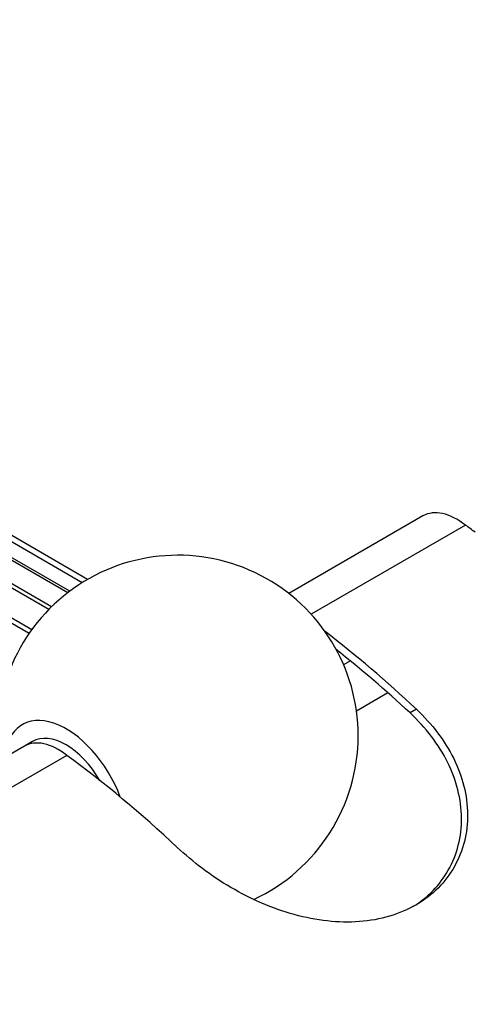
# Model space of a CAD drawing. Units: millimetres. Extents: x 0 to 835, y 0 to 1165.
# Drawn here: x 623 to 663, y 220 to 307 of the extents above; entities that cross this region are included whole.
import ezdxf
from ezdxf import colors
from ezdxf.entities.mleader import LeaderData, LeaderLine
from ezdxf.math import Vec2, Vec3

# ---------------------------------------------------------------- set-up
doc = ezdxf.new("R2010")
doc.units = ezdxf.units.MM
doc.layers.add('DV6_Défaut', color=7, linetype='Continuous')
doc.layers.add('Défaut', color=7, linetype='Continuous')

# ---------------------------------------------------------------- blocks, each defined once
blk = doc.blocks.new('_DOT')
at = {"color": 0}
blk.add_line((0, 0), (-1, 0), dxfattribs=at)
at = {"color": 0, "const_width": 0.333}
blk.add_lwpolyline([(-0.1665, 0, 1), (0.1665, 0, 1)], format="xyb", close=True, dxfattribs=at)
blk = doc.blocks.new('SE5')
at = {"layer": 'DV6_Défaut', "color": 7, "linetype": 'Continuous'}
for p, q in [((628.717, 257.145), (601.527, 272.844)), ((629.201, 257.437), (603.018, 272.554)), ((627.438, 256.256), (599.768, 272.232)), ((627.617, 256.392), (600.191, 272.227)), ((625.754, 254.759), (597.845, 270.873)), ((626.011, 255.016), (598.138, 271.109)), ((624.249, 252.974), (596.219, 269.157)), ((624.009, 252.634), (595.971, 268.821)), ((658.95, 263.065), (647.047, 256.193)), ((662.719, 262.249), (649.035, 254.349)), ((652.514, 250.211), (651.915, 249.866)), ((653.047, 245.8), (655.819, 247.401)), ((658.373, 245.923), (657.808, 245.596)), ((624.302, 243.061), (623.595, 242.653)), ((623.595, 242.653), (609.453, 234.488)), ((627.364, 241.837), (613.222, 233.672))]:
    blk.add_line(p, q, dxfattribs=at)
for start, end in [(0, 187.97569), (294.90339, 0)]:
    blk.add_arc((637.201, 243.58), 16, start, end, dxfattribs=at)
for centre, major_axis, start_param, end_param in [((661.95, 257.869), (-3, 5.196), -0.968046, 0), ((654.817, 198.836), (-42, 72.746), -0.933235, -0.91884), ((640.674, 190.671), (-42, 72.746), -1.087968, -0.947546), ((640.674, 190.671), (-41.5, 71.88), -1.081642, -0.966794), ((627.302, 237.865), (3.873, -6.708), 1.287942, 3.826312), ((627.302, 237.865), (3, -5.196), 1.571266, 3.141593), ((626.595, 237.457), (-3, 5.196), -0.968046, 0), ((626.595, 237.457), (3, -5.196), 2.175048, 3.141593), ((619.461, 178.423), (-42, 72.746), -1.087968, -0.91884)]:
    blk.add_ellipse(centre, major_axis=major_axis, ratio=0.57735, start_param=start_param, end_param=end_param, dxfattribs=at)
for points, knots in [([(658.373, 245.923), (659.767, 244.615), (660.884, 243.151), (662.461, 239.952), (662.884, 238.282), (662.91, 235.796), (662.816, 234.991), (662.428, 233.436), (662.128, 232.677), (660.953, 230.595), (659.778, 229.418), (656.897, 227.745), (655.169, 227.237), (652.394, 227.029), (651.427, 227.051), (649.497, 227.263), (648.52, 227.454), (646.559, 227.993), (645.601, 228.334), (643.724, 229.141), (642.796, 229.613), (640.16, 231.154), (638.555, 232.367), (637.16, 233.675)], [0, 0, 0, 0, 0.125, 0.125, 0.25, 0.25, 0.3125, 0.3125, 0.375, 0.375, 0.5, 0.5, 0.625, 0.625, 0.6875, 0.6875, 0.75, 0.75, 0.8125, 0.8125, 0.875, 0.875, 1, 1, 1, 1]), ([(658.059, 228.426), (659.377, 229.244), (660.455, 230.352), (661.588, 232.341), (661.89, 233.096), (662.282, 234.652), (662.377, 235.462), (662.361, 237.125), (662.25, 237.955), (661.834, 239.607), (661.524, 240.435), (660.343, 242.814), (659.207, 244.295), (657.808, 245.596)], [0, 0, 0, 0, 0.237329, 0.237329, 0.364441, 0.364441, 0.491553, 0.491553, 0.618664, 0.618664, 0.745776, 0.745776, 1, 1, 1, 1])]:
    blk.add_open_spline(points, degree=3, knots=knots, dxfattribs=at)

msp = doc.modelspace()

# ---------------------------------------------------------------- block references
at = {"layer": 'Défaut'}
msp.add_blockref('SE5', (0, 0), dxfattribs=at)

# ---------------------------------------------------------------- leaders
at = {"layer": 'Défaut', "color": 7, "linetype": 'Continuous'}
ml = msp.add_multileader_mtext('Standard', dxfattribs=at)
ml.set_content('{\\pxsm0.9;\\fSolid Edge ISO|b1||i0||c0|p34;\\W1.;11/10/2019\\P}', color=256)
ml.set_leader_properties()
ml.set_arrow_properties(name='DOT')
ml.build(insert=Vec2(0, 0))
ml.multileader.update_dxf_attribs({"leader_type": 0, "dogleg_length": 0, "arrow_head_size": 12})
ctx = ml.context
ctx.base_point, ctx.char_height, ctx.arrow_head_size, ctx.landing_gap_size = Vec3(747.016, 1157.46), 12, 12, 4.2
notes = []
notes.append((ctx, [(0, (0, 0, 0), (0, 0), (1, 0), 1, [])]))
ctx.mtext.insert = Vec3(749.016, 1163.58)
for ctx, leaders in notes:
    for number, flags, end, landing, length, lines in leaders:
        leader = LeaderData()
        leader.index, (leader.has_last_leader_line, leader.has_dogleg_vector, leader.attachment_direction) = number, flags
        leader.last_leader_point, leader.dogleg_vector, leader.dogleg_length = Vec3(end), Vec3(landing), length
        for number, points, colour, breaks in lines:
            line = LeaderLine()
            line.index, line.vertices, line.color, line.breaks = number, Vec3.list(points), colors.encode_raw_color(colour), breaks
            leader.lines.append(line)
        ctx.leaders.append(leader)

doc.saveas('drawing.dxf')
